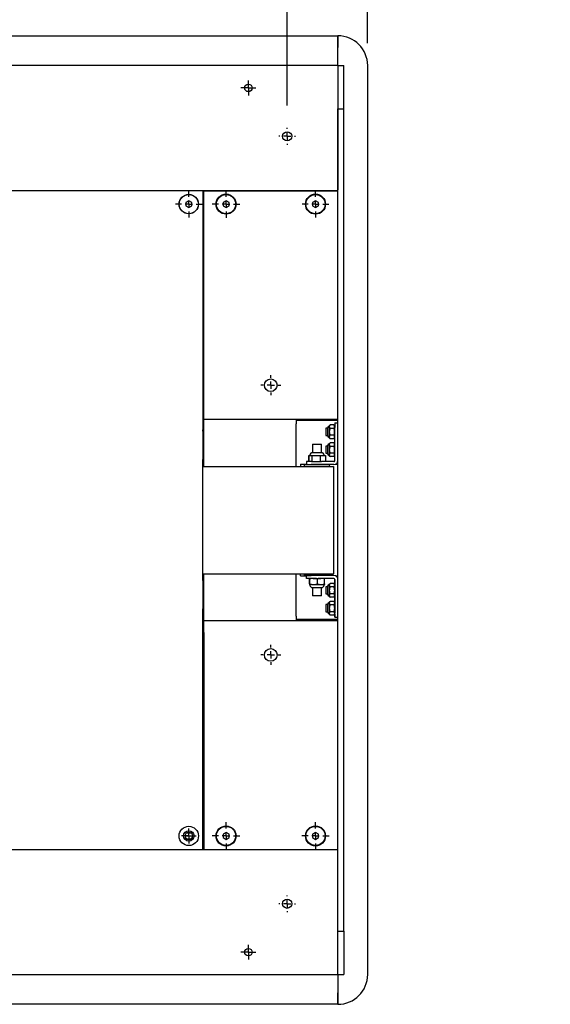
# Model space of a CAD drawing. Units: millimetres. Extents: x 0 to 4455, y 0 to 3150.
# Drawn here: x 2061 to 2417, y 2072 to 2733 of the extents above; entities that cross this region are included whole.
import ezdxf

# ---------------------------------------------------------------- set-up
doc = ezdxf.new("R2010")
doc.units = ezdxf.units.MM
doc.header["$LTSCALE"] = 15
doc.layers.add('DEFAULT', color=179, linetype='Continuous')
doc.styles.add('SLDTEXTSTYLE2', font='TXT', dxfattribs={"width": 0.75})
doc.dimstyles.new('SLDDIMSTYLE0', dxfattribs={"dimtxt": 52.5, "dimasz": 49.53, "dimexe": 0, "dimexo": 0.0625, "dimgap": 13.125, "dimtad": 1, "dimdec": 0, "dimrnd": 1e-09, "dimzin": 12, "dimdsep": 46, "dimtxsty": 'SLDTEXTSTYLE2', "dimsah": 1, "dimcen": 0.09, "dimadec": 0, "dimazin": 3, "dimtfac": 1, "dimtdec": 0, "dimtmove": 0, "dimatfit": 0, "dimfxl": 0, "dimfrac": 2, "dimtolj": 1, "dimtzin": 12, "dimarcsym": 0})
doc.dimstyles.new('SLDDIMSTYLE1', dxfattribs={"dimtxt": 52.5, "dimasz": 49.53, "dimexe": 0, "dimexo": 0.0625, "dimgap": 13.125, "dimtad": 1, "dimdec": 0, "dimrnd": 1e-09, "dimzin": 12, "dimdsep": 46, "dimtxsty": 'SLDTEXTSTYLE2', "dimsah": 1, "dimcen": 0.09, "dimadec": 0, "dimazin": 3, "dimtfac": 1, "dimtdec": 0, "dimtofl": 0, "dimtmove": 0, "dimatfit": 3, "dimfxl": 0, "dimfrac": 2, "dimtolj": 1, "dimtzin": 12, "dimarcsym": 0})

# ---------------------------------------------------------------- blocks, each defined once
blk = doc.blocks.new('_D_10')
at = {"layer": 'DEFAULT'}
for p, q in [((2240.5, 2675.36), (2240.5, 2800.66)), ((2294.5, 2717.26), (2294.5, 2800.66)), ((2240.5, 2785.66), (2145.25, 2785.66)), ((2294.5, 2785.66), (2240.5, 2785.66)), ((2294.5, 2785.66), (2415.1, 2785.66))]:
    blk.add_line(p, q, dxfattribs=at)
for points in [[(2240.5, 2785.66), (2190.97, 2793.28), (2190.97, 2778.04)], [(2294.5, 2785.66), (2344.03, 2778.04), (2344.03, 2793.28)]]:
    blk.add_solid(points, dxfattribs=at)
at = {"layer": 'DEFAULT', "insert": (2337.52, 2853.34), "char_height": 52.5, "attachment_point": 1, "style": 'SLDTEXTSTYLE2'}
blk.add_mtext('54', dxfattribs=at)
blk = doc.blocks.new('_D_11')
at = {"layer": 'DEFAULT'}
for p, q in [((2044.5, 2675.36), (2044.5, 2800.66)), ((2240.5, 2675.36), (2240.5, 2800.66)), ((2240.5, 2785.66), (2044.5, 2785.66))]:
    blk.add_line(p, q, dxfattribs=at)
for points in [[(2044.5, 2785.66), (2094.03, 2778.04), (2094.03, 2793.28)], [(2240.5, 2785.66), (2190.97, 2793.28), (2190.97, 2778.04)]]:
    blk.add_solid(points, dxfattribs=at)
at = {"layer": 'DEFAULT', "insert": (2083.71, 2853.34), "char_height": 52.5, "attachment_point": 1, "style": 'SLDTEXTSTYLE2'}
blk.add_mtext('196', dxfattribs=at)
blk = doc.blocks.new('SW_CENTERMARKSYMBOL_42')
at = {"layer": 'DEFAULT', "color": 0}
for p, q in [((-5, 0), (-5.6, 0)), ((0, 0), (-2.5, 0)), ((0, 5), (0, 5.6)), ((0, 0), (0, 2.5)), ((0, 0), (0, -2.5)), ((0, 0), (2.5, 0)), ((5, 0), (5.6, 0)), ((0, -5), (0, -5.6))]:
    blk.add_line(p, q, dxfattribs=at)
blk = doc.blocks.new('SW_CENTERMARKSYMBOL_48')
at = {"layer": 'DEFAULT', "color": 0}
for p, q in [((0, 5), (0, 8.93)), ((-5, 0), (-8.93, 0)), ((0, 0), (-2.5, 0)), ((0, 0), (0, 2.5)), ((0, 0), (0, -2.5)), ((0, 0), (2.5, 0)), ((5, 0), (8.93, 0)), ((0, -5), (0, -8.93))]:
    blk.add_line(p, q, dxfattribs=at)
blk = doc.blocks.new('SW_CENTERMARKSYMBOL_53')
at = {"layer": 'DEFAULT', "color": 0}
for p, q in [((-2.5, 0), (-5, 0)), ((0, 0), (-2.5, 0)), ((0, 2.5), (0, 5)), ((0, 0), (0, 2.5)), ((0, 0), (0, -2.5)), ((0, 0), (2.5, 0)), ((2.5, 0), (5, 0)), ((0, -2.5), (0, -5))]:
    blk.add_line(p, q, dxfattribs=at)
blk = doc.blocks.new('SW_CENTERMARKSYMBOL_59')
at = {"layer": 'DEFAULT', "color": 0}
for p, q in [((0, 5), (0, 8.93)), ((-5, 0), (-8.93, 0)), ((0, 0), (-2.5, 0)), ((0, 0), (0, 2.5)), ((0, 0), (0, -2.5)), ((0, 0), (2.5, 0)), ((5, 0), (8.93, 0)), ((0, -5), (0, -8.93))]:
    blk.add_line(p, q, dxfattribs=at)
blk = doc.blocks.new('SW_CENTERMARKSYMBOL_60')
at = {"layer": 'DEFAULT', "color": 0}
for p, q in [((0, 5), (0, 8.93)), ((-5, 0), (-8.93, 0)), ((0, 0), (-2.5, 0)), ((0, 0), (0, 2.5)), ((0, 0), (0, -2.5)), ((0, 0), (2.5, 0)), ((5, 0), (8.93, 0)), ((0, -5), (0, -8.93))]:
    blk.add_line(p, q, dxfattribs=at)
blk = doc.blocks.new('SW_CENTERMARKSYMBOL_63')
at = {"layer": 'DEFAULT', "color": 0}
for p, q in [((0, 5), (0, 9.22)), ((-5, 0), (-9.22, 0)), ((0, 0), (-2.5, 0)), ((0, 0), (0, 2.5)), ((0, 0), (0, -2.5)), ((0, 0), (2.5, 0)), ((5, 0), (9.22, 0)), ((0, -5), (0, -9.22))]:
    blk.add_line(p, q, dxfattribs=at)
blk = doc.blocks.new('SW_CENTERMARKSYMBOL_64')
at = {"layer": 'DEFAULT', "color": 0}
for p, q in [((0, 5), (0, 9.22)), ((-5, 0), (-9.22, 0)), ((0, 0), (-2.5, 0)), ((0, 0), (0, 2.5)), ((0, 0), (0, -2.5)), ((0, 0), (2.5, 0)), ((5, 0), (9.22, 0)), ((0, -5), (0, -9.22))]:
    blk.add_line(p, q, dxfattribs=at)
blk = doc.blocks.new('SW_CENTERMARKSYMBOL_65')
at = {"layer": 'DEFAULT', "color": 0}
for p, q in [((0, 5), (0, 6.75)), ((-5, 0), (-6.75, 0)), ((0, 0), (-2.5, 0)), ((0, 0), (0, 2.5)), ((0, 0), (0, -2.5)), ((0, 0), (2.5, 0)), ((5, 0), (6.75, 0)), ((0, -5), (0, -6.75))]:
    blk.add_line(p, q, dxfattribs=at)
blk = doc.blocks.new('SW_CENTERMARKSYMBOL_66')
at = {"layer": 'DEFAULT', "color": 0}
for p, q in [((0, 5), (0, 9.22)), ((-5, 0), (-9.22, 0)), ((0, 0), (-2.5, 0)), ((0, 0), (0, 2.5)), ((0, 0), (0, -2.5)), ((0, 0), (2.5, 0)), ((5, 0), (9.22, 0)), ((0, -5), (0, -9.22))]:
    blk.add_line(p, q, dxfattribs=at)
blk = doc.blocks.new('SW_CENTERMARKSYMBOL_67')
at = {"layer": 'DEFAULT', "color": 0}
for p, q in [((0, 5), (0, 6.75)), ((-5, 0), (-6.75, 0)), ((0, 0), (-2.5, 0)), ((0, 0), (0, 2.5)), ((0, 0), (0, -2.5)), ((0, 0), (2.5, 0)), ((5, 0), (6.75, 0)), ((0, -5), (0, -6.75))]:
    blk.add_line(p, q, dxfattribs=at)
blk = doc.blocks.new('SW_CENTERMARKSYMBOL_68')
at = {"layer": 'DEFAULT', "color": 0}
for p, q in [((0, 5), (0, 8.93)), ((-5, 0), (-8.93, 0)), ((0, 0), (-2.5, 0)), ((0, 0), (0, 2.5)), ((0, 0), (0, -2.5)), ((0, 0), (2.5, 0)), ((5, 0), (8.93, 0)), ((0, -5), (0, -8.93))]:
    blk.add_line(p, q, dxfattribs=at)
blk = doc.blocks.new('SW_CENTERMARKSYMBOL_74')
at = {"layer": 'DEFAULT', "color": 0}
for p, q in [((-2.5, 0), (-5, 0)), ((0, 0), (-2.5, 0)), ((0, 2.5), (0, 5)), ((0, 0), (0, 2.5)), ((0, 0), (0, -2.5)), ((0, 0), (2.5, 0)), ((2.5, 0), (5, 0)), ((0, -2.5), (0, -5))]:
    blk.add_line(p, q, dxfattribs=at)
blk = doc.blocks.new('SW_CENTERMARKSYMBOL_76')
at = {"layer": 'DEFAULT', "color": 0}
for p, q in [((-5, 0), (-5.6, 0)), ((0, 0), (-2.5, 0)), ((0, 5), (0, 5.6)), ((0, 0), (0, 2.5)), ((0, 0), (0, -2.5)), ((0, 0), (2.5, 0)), ((5, 0), (5.6, 0)), ((0, -5), (0, -5.6))]:
    blk.add_line(p, q, dxfattribs=at)
blk = doc.blocks.new('SW_CENTERMARKSYMBOL_83')
at = {"layer": 'DEFAULT', "color": 0}
for p, q in [((-2.5, 0), (-5, 0)), ((0, 0), (-2.5, 0)), ((0, 2.5), (0, 5)), ((0, 0), (0, 2.5)), ((0, 0), (0, -2.5)), ((0, 0), (2.5, 0)), ((2.5, 0), (5, 0)), ((0, -2.5), (0, -5))]:
    blk.add_line(p, q, dxfattribs=at)

msp = doc.modelspace()

# ---------------------------------------------------------------- linework, layer by layer
at = {"color": 7, "linetype": 'Continuous', "lineweight": 25}
for p, q in [((314.5045259, 2722.2621458), (2274.5045259, 2722.2621458)), ((2274.5045259, 2702.2621458), (2274.5045259, 2722.2621458)), ((2274.5045259, 2721.7621458), (2274.5045259, 2714.4692526)), ((2274.5045259, 2702.2621458), (314.5045259, 2702.2621458)), ((2274.5045259, 2702.2621458), (2274.5045259, 2701.7621458)), ((2274.5045259, 2702.2621458), (2278.5045259, 2702.2621458)), ((2274.5045259, 2701.7621458), (2274.5045259, 2618.7621458)), ((2278.5045259, 2673.2621458), (2278.5045259, 2702.2621458)), ((2294.5045259, 2092.2621458), (2294.5045259, 2702.2621458)), ((2274.5045259, 2673.2621458), (2278.5045259, 2673.2621458)), ((2274.5045259, 2121.2621458), (2274.5045259, 2673.2621458)), ((2278.5045259, 2121.2621458), (2278.5045259, 2673.2621458)), ((2274.5045259, 2618.2621458), (314.5045259, 2618.2621458)), ((2184.0045259, 2618.2621458), (2184.0045259, 2457.7096426)), ((2184.5051768, 2618.261952), (2274.5045259, 2618.261952)), ((2184.5051768, 2472.761952), (2184.5051768, 2618.261952)), ((2174.5045259, 2611.5715469), (2172.5045259, 2610.4168463)), ((2172.5045259, 2610.4168463), (2172.5045259, 2608.1074453)), ((2176.5045259, 2610.4168463), (2174.5045259, 2611.5715469)), ((2176.5045259, 2608.1074453), (2176.5045259, 2610.4168463)), ((2199.5051768, 2611.5713531), (2197.5051768, 2610.4166526)), ((2197.5051768, 2610.4166526), (2197.5051768, 2608.1072515)), ((2201.5051768, 2610.4166526), (2199.5051768, 2611.5713531)), ((2201.5051768, 2608.1072515), (2201.5051768, 2610.4166526)), ((2259.5051768, 2611.5713531), (2257.5051768, 2610.4166526)), ((2257.5051768, 2610.4166526), (2257.5051768, 2608.1072515)), ((2261.5051768, 2610.4166526), (2259.5051768, 2611.5713531)), ((2261.5051768, 2608.1072515), (2261.5051768, 2610.4166526)), ((2172.5045259, 2608.1074453), (2174.5045259, 2606.9527447)), ((2174.5045259, 2606.9527447), (2176.5045259, 2608.1074453)), ((2197.5051768, 2608.1072515), (2199.5051768, 2606.9525509)), ((2199.5051768, 2606.9525509), (2201.5051768, 2608.1072515)), ((2257.5051768, 2608.1072515), (2259.5051768, 2606.9525509)), ((2259.5051768, 2606.9525509), (2261.5051768, 2608.1072515)), ((2184.0045259, 2592.9250307), (2184.5051768, 2592.9250307)), ((2184.5051768, 2464.761952), (2184.5051768, 2472.761952)), ((2184.0045259, 2467.1296359), (2184.5051768, 2467.1296359)), ((2274.5045259, 2464.761952), (2184.5051768, 2464.761952)), ((2184.5051768, 2461.761952), (2184.5051768, 2464.761952)), ((2246.5051768, 2464.761952), (2246.5051768, 2461.761952)), ((2184.5051768, 2463.9624443), (2184.0045259, 2463.9624443)), ((2184.5051768, 2433.2621458), (2184.5051768, 2461.761952)), ((2274.5045259, 2463.9624443), (2246.5051768, 2463.9624443)), ((2246.5051768, 2433.2621458), (2246.5051768, 2461.761952)), ((2267.5045259, 2458.8621458), (2266.5045259, 2458.8621458)), ((2266.5045259, 2458.8621458), (2266.5045259, 2456.3697285)), ((2267.5045259, 2459.1947455), (2267.5045259, 2453.729546)), ((2268.6606988, 2460.3329005), (2268.6606988, 2452.5913911)), ((2271.826629, 2461.0809479), (2269.2777051, 2461.0809479)), ((2271.826629, 2458.7715469), (2269.2777051, 2458.7715469)), ((2272.5045259, 2462.4621458), (2274.5045259, 2462.4621458)), ((2272.5045259, 2462.4621458), (2272.5045259, 2459.4621458)), ((2272.5045259, 2437.1121458), (2272.5045259, 2459.4621458)), ((2184.0045259, 2456.8195999), (2184.0045259, 2457.7096426)), ((2184.0045259, 2456.8195999), (2184.0045259, 2437.9259646)), ((2266.5045259, 2456.3697285), (2266.5045259, 2454.0621458)), ((2266.5045259, 2454.0621458), (2267.5045259, 2454.0621458)), ((2271.826629, 2454.1527447), (2269.2777051, 2454.1527447)), ((2271.826629, 2451.8433436), (2269.2777051, 2451.8433436)), ((2257.5045259, 2448.0621458), (2257.5045259, 2442.4621458)), ((2257.5045259, 2448.0621458), (2263.1848717, 2448.0621458)), ((2263.1848717, 2448.0621458), (2263.5045259, 2448.0621458)), ((2263.5045259, 2442.4621458), (2263.5045259, 2448.0621458)), ((2267.5045259, 2446.8621458), (2266.5045259, 2446.8621458)), ((2266.5045259, 2446.8621458), (2266.5045259, 2443.544848)), ((2267.5045259, 2447.1947455), (2267.5045259, 2441.7299637)), ((2268.6606988, 2448.3329005), (2268.6606988, 2440.5919827)), ((2271.826629, 2449.080242), (2269.2777051, 2449.080242)), ((2271.826629, 2446.701262), (2269.2777051, 2446.701262)), ((2184.5051768, 2443.1719718), (2184.0045259, 2443.1719718)), ((2254.7310232, 2440.0941053), (2254.7310232, 2436.8283528)), ((2254.769805, 2440.1386818), (2254.7325006, 2440.0959041)), ((2254.9404197, 2440.2860145), (2254.9049618, 2440.260639)), ((2254.9404197, 2440.4621458), (2254.9404197, 2436.4621458)), ((2254.9404197, 2440.4621458), (2256.9755213, 2440.4621458)), ((2264.217803, 2442.4621458), (2256.7912488, 2442.4621458)), ((2256.9755213, 2440.4621458), (2256.9755213, 2436.4621458)), ((2256.9755213, 2440.4621458), (2262.6540569, 2440.4621458)), ((2262.6540569, 2440.4621458), (2262.6540569, 2436.4621458)), ((2262.6540569, 2440.4621458), (2266.1207571, 2440.4621458)), ((2266.1207571, 2440.4621458), (2266.1207571, 2436.4621458)), ((2266.2780286, 2440.0941053), (2266.1207571, 2440.2165058)), ((2266.2762121, 2440.0963157), (2266.2345512, 2440.1437324)), ((2266.2780286, 2440.0941053), (2266.2780286, 2436.8283528)), ((2266.5045259, 2443.544848), (2266.5045259, 2442.0621458)), ((2266.5045259, 2442.0621458), (2267.5045259, 2442.0621458)), ((2271.826629, 2442.0831657), (2269.2777051, 2442.0831657)), ((2271.826629, 2439.8440496), (2269.2777051, 2439.8440496)), ((2184.0045259, 2436.5909005), (2184.0045259, 2437.9259646)), ((2184.0045259, 2357.933391), (2184.0045259, 2436.5909005)), ((2184.0045259, 2433.2621458), (2260.5045259, 2433.2621458)), ((2249.5045259, 2434.7621458), (2253.5045259, 2434.7621458)), ((2249.5045259, 2434.7621458), (2249.5045259, 2433.2621458)), ((2252.0045259, 2434.2621458), (2251.9511654, 2433.2621458)), ((2269.0045259, 2434.2621458), (2252.0045259, 2434.2621458)), ((2253.5045259, 2436.4621458), (2253.5045259, 2434.4621458)), ((2256.5045259, 2436.4621458), (2253.5045259, 2436.4621458)), ((2253.5045259, 2434.4621458), (2256.5045259, 2434.4621458)), ((2254.7310232, 2436.8283528), (2254.9404197, 2436.6653847)), ((2254.7328397, 2436.8261423), (2254.7745006, 2436.7787256)), ((2256.8963409, 2436.4621458), (2256.5045259, 2436.4621458)), ((2271.8545259, 2434.4621458), (2256.5045259, 2434.4621458)), ((2256.8963409, 2436.4621458), (2256.9755213, 2436.4621458)), ((2256.9755213, 2436.4621458), (2262.6540569, 2436.4621458)), ((2257.5045259, 2434.4621458), (2257.5045259, 2434.2621458)), ((2257.5305884, 2434.4621458), (2257.5305884, 2434.2621458)), ((2260.5045259, 2433.2621458), (2271.5045259, 2433.2621458)), ((2262.6540569, 2436.4621458), (2263.4584733, 2436.4621458)), ((2271.8545259, 2436.4621458), (2263.4584733, 2436.4621458)), ((2263.5305884, 2434.2621458), (2263.5305884, 2434.4621458)), ((2266.2392467, 2436.7837762), (2266.2765512, 2436.8265539)), ((2269.0578864, 2433.2621458), (2269.0045259, 2434.2621458)), ((2271.5045259, 2433.2621458), (2271.5045259, 2361.2621458)), ((2273.0792708, 2434.7621458), (2274.5045259, 2434.7621458)), ((2184.0045259, 2361.2621458), (2260.5045259, 2361.2621458)), ((2184.5051768, 2332.761952), (2184.5051768, 2361.2621458)), ((2246.5051768, 2332.761952), (2246.5051768, 2361.2621458)), ((2249.5045259, 2359.7621458), (2249.5045259, 2361.2621458)), ((2249.5045259, 2359.7621458), (2253.5045259, 2359.7621458)), ((2251.9511654, 2361.2621458), (2252.0045259, 2360.2621458)), ((2269.0045259, 2360.2621458), (2252.0045259, 2360.2621458)), ((2253.5045259, 2358.0621458), (2253.5045259, 2360.0621458)), ((2253.5305884, 2360.0621458), (2253.5045259, 2360.0621458)), ((2253.5305884, 2358.0621458), (2253.5305884, 2360.0621458)), ((2253.5305884, 2360.0621458), (2256.5305884, 2360.0621458)), ((2271.8805884, 2360.0621458), (2256.5305884, 2360.0621458)), ((2257.5045259, 2360.2621458), (2257.5045259, 2360.0621458)), ((2257.5305884, 2360.2621458), (2257.5305884, 2360.0621458)), ((2260.5045259, 2361.2621458), (2271.5045259, 2361.2621458)), ((2263.5305884, 2360.0621458), (2263.5305884, 2360.2621458)), ((2269.0045259, 2360.2621458), (2269.0578864, 2361.2621458)), ((2273.1053333, 2359.7621458), (2274.5045259, 2359.7621458)), ((2184.0045259, 2356.598327), (2184.0045259, 2357.933391)), ((2184.0045259, 2356.598327), (2184.0045259, 2337.7046917)), ((2253.5045259, 2358.0621458), (2253.5305884, 2358.0621458)), ((2256.5305884, 2358.0621458), (2253.5305884, 2358.0621458)), ((2255.4133967, 2354.4301863), (2255.4133967, 2357.6959388)), ((2255.6566607, 2354.4301863), (2255.6566607, 2357.6959388)), ((2257.9633355, 2358.0621458), (2256.5305884, 2358.0621458)), ((2257.9791182, 2358.0621458), (2258.2152565, 2358.0621458)), ((2258.2152565, 2358.0621458), (2263.0820586, 2358.0621458)), ((2258.2752639, 2354.0639794), (2263.1536616, 2354.0639794)), ((2260.7738524, 2354.4301863), (2260.7738524, 2357.6959388)), ((2271.8805884, 2358.0621458), (2263.0863172, 2358.0621458)), ((2263.6704956, 2354.0639793), (2265.5305884, 2354.0639793)), ((2265.6477801, 2354.4301863), (2265.6477801, 2357.6959388)), ((2267.5305884, 2352.4621458), (2266.5045259, 2352.4621458)), ((2266.5045259, 2352.4621458), (2266.5045259, 2349.9487666)), ((2267.5045259, 2352.7947455), (2267.5045259, 2352.4621458)), ((2267.5305884, 2352.7947455), (2267.5305884, 2347.329546)), ((2268.6867613, 2353.9329005), (2268.6867613, 2346.1913911)), ((2271.8526915, 2354.6809479), (2269.3037676, 2354.6809479)), ((2271.8526915, 2352.3715469), (2269.3037676, 2352.3715469)), ((2272.5045259, 2353.8590196), (2272.5045259, 2357.4121458)), ((2272.5305884, 2357.4121458), (2272.5305884, 2335.0621458)), ((2256.8173113, 2352.0621458), (2260.6870457, 2352.0621458)), ((2257.5305884, 2352.0621458), (2257.5305884, 2346.4621458)), ((2263.5305884, 2346.4621458), (2257.5305884, 2346.4621458)), ((2260.6870457, 2352.0621458), (2264.2438655, 2352.0621458)), ((2263.5305884, 2346.4621458), (2263.5305884, 2352.0621458)), ((2266.5045259, 2349.9487666), (2266.5045259, 2347.6621458)), ((2266.5045259, 2347.6621458), (2267.5305884, 2347.6621458)), ((2267.5045259, 2347.6621458), (2267.5045259, 2347.329546)), ((2268.6606988, 2346.2044161), (2268.6606988, 2346.1913911)), ((2271.8526915, 2347.7527447), (2269.3037676, 2347.7527447)), ((2272.5045259, 2341.8590196), (2272.5045259, 2346.265272)), ((2267.5305884, 2340.4621458), (2266.5045259, 2340.4621458)), ((2266.5045259, 2340.4621458), (2266.5045259, 2338.0838364)), ((2267.5045259, 2340.7947455), (2267.5045259, 2340.4621458)), ((2267.5305884, 2340.7947455), (2267.5305884, 2335.329546)), ((2268.6867613, 2341.9329005), (2268.6867613, 2334.1913911)), ((2271.8526915, 2345.4433436), (2269.3037676, 2345.4433436)), ((2271.8526915, 2342.6809479), (2269.3037676, 2342.6809479)), ((2271.8526915, 2340.3715469), (2269.3037676, 2340.3715469)), ((2184.0045259, 2336.814649), (2184.0045259, 2337.7046917)), ((2184.0045259, 2176.2621458), (2184.0045259, 2336.814649)), ((2184.5051768, 2329.761952), (2184.5051768, 2332.761952)), ((2246.5051768, 2332.761952), (2246.5051768, 2329.761952)), ((2266.5045259, 2338.0838364), (2266.5045259, 2335.6621458)), ((2266.5045259, 2335.6621458), (2267.5305884, 2335.6621458)), ((2267.5045259, 2335.6621458), (2267.5045259, 2335.329546)), ((2268.6606988, 2334.2044161), (2268.6606988, 2334.1913911)), ((2271.8526915, 2335.7527447), (2269.3037676, 2335.7527447)), ((2271.8526915, 2333.4433436), (2269.3037676, 2333.4433436)), ((2272.5045259, 2334.3105091), (2272.5045259, 2332.0621458)), ((2272.5305884, 2332.0621458), (2272.5305884, 2335.0621458)), ((2184.0045259, 2330.5618472), (2184.5051768, 2330.5618472)), ((2184.5051768, 2327.3946557), (2184.0045259, 2327.3946557)), ((2184.5051768, 2321.761952), (2184.5051768, 2329.761952)), ((2184.5051768, 2329.761952), (2274.5045259, 2329.761952)), ((2274.5045259, 2330.5618472), (2246.5051768, 2330.5618472)), ((2272.5045259, 2332.0621458), (2272.5305884, 2332.0621458)), ((2272.5305884, 2332.0621458), (2274.5045259, 2332.0621458)), ((2184.5051768, 2321.761952), (2184.5051768, 2176.2621458)), ((2184.5051768, 2201.5992609), (2184.0045259, 2201.5992609)), ((2172.9887968, 2187.2502517), (2176.020255, 2187.2502517)), ((2199.5051768, 2187.5717406), (2197.5051768, 2186.4170401)), ((2201.5051768, 2186.4170401), (2199.5051768, 2187.5717406)), ((2259.5051768, 2187.5717406), (2257.5051768, 2186.4170401)), ((2261.5051768, 2186.4170401), (2259.5051768, 2187.5717406)), ((2177.0027299, 2185.2001746), (2172.0063219, 2185.2001746)), ((2172.8848603, 2183.3577605), (2176.1241915, 2183.3577605)), ((2197.5051768, 2186.4170401), (2197.5051768, 2184.107639)), ((2197.5051768, 2184.107639), (2199.5051768, 2182.9529385)), ((2199.5051768, 2182.9529385), (2201.5051768, 2184.107639)), ((2201.5051768, 2184.107639), (2201.5051768, 2186.4170401)), ((2257.5051768, 2186.4170401), (2257.5051768, 2184.107639)), ((2257.5051768, 2184.107639), (2259.5051768, 2182.9529385)), ((2259.5051768, 2182.9529385), (2261.5051768, 2184.107639)), ((2261.5051768, 2184.107639), (2261.5051768, 2186.4170401)), ((314.5045259, 2176.2621458), (2274.5045259, 2176.2621458)), ((2274.5045259, 2092.7621458), (2274.5045259, 2175.7621458)), ((2274.5045259, 2121.2621458), (2278.5045259, 2121.2621458)), ((2278.5045259, 2121.2621458), (2278.5045259, 2092.2621458)), ((314.5045259, 2092.2621458), (2274.5045259, 2092.2621458)), ((2274.5045259, 2092.2621458), (2274.5045259, 2092.7621458)), ((2274.5045259, 2092.2621458), (2278.5045259, 2092.2621458)), ((2274.5045259, 2092.2621458), (2274.5045259, 2072.2621458)), ((2274.5045259, 2072.7621458), (2274.5045259, 2080.055039)), ((2274.5045259, 2072.2621458), (314.5045259, 2072.2621458))]:
    msp.add_line(p, q, dxfattribs=at)
for centre, radius in [((2214.5045259, 2687.2621458), 2.5), ((2240.5045259, 2654.7621458), 3.1), ((2174.5045259, 2609.2621458), 6.5), ((2174.5045259, 2609.2621458), 6.4347015), ((2199.5051768, 2609.261952), 6.72), ((2199.5051768, 2609.261952), 6.4347015), ((2259.5051768, 2609.261952), 6.72), ((2259.5051768, 2609.261952), 6.4347015), ((2229.5051768, 2487.761952), 4.25), ((2229.5051768, 2306.761952), 4.25), ((2174.5045259, 2185.2621458), 6.5), ((2174.5045259, 2185.2621458), 3.5), ((2174.5045259, 2185.2621458), 2.5), ((2199.5051768, 2185.261952), 6.72), ((2199.5051768, 2185.2623396), 6.4347015), ((2259.5051768, 2185.261952), 6.72), ((2259.5051768, 2185.2623396), 6.4347015), ((2240.5045259, 2139.7621458), 3.1), ((2214.5045259, 2107.2621458), 2.5)]:
    msp.add_circle(centre, radius, dxfattribs=at)
for centre, radius, start, end in [((2274.5045259, 2702.2621458), 20, 0, 90), ((2269.8013983, 2458.0178273), 2.5808447, 116.2307202235, 152.8693814514), ((2273.5519726, 2456.9269523), 5.9602888, 135.8911308517, 145.1492880725), ((2269.2535646, 2458.370932), 3.7369569, 29.5473069323, 46.4594564809), ((2269.8013983, 2454.9064643), 2.5808447, 207.1306185486, 243.7692797765), ((2273.5519726, 2455.9973393), 5.9602888, 214.8507119275, 224.2005533317), ((2269.2535646, 2454.5533596), 3.7369569, 313.6466652624, 330.4526930677), ((2269.8013983, 2446.0178273), 2.5808447, 116.2307202235, 152.8693814514), ((2273.5519726, 2444.9269523), 5.9602888, 136.3677704898, 145.1492880725), ((2269.2535646, 2446.370932), 3.7369569, 29.5473069323, 45.6293011255), ((2259.4965825, 2439.3078668), 4.1555151, 130.6187353174, 163.8991379957), ((2261.5124693, 2439.3078668), 4.1555151, 16.1008620043, 49.3812646826), ((2269.8013983, 2442.9064643), 2.5808447, 207.1306185486, 243.7692797765), ((2273.5519726, 2443.9973393), 5.9602888, 214.8507119275, 224.6436937051), ((2269.2535646, 2442.5533596), 3.7369569, 314.3969086461, 330.4526930677), ((2271.8545259, 2437.1121458), 0.65, 270, 0), ((2271.8545259, 2437.1121458), 2.65, 270, 0), ((2271.8805884, 2357.4121458), 2.65, 8.0422818684, 90), ((2259.522645, 2355.2164247), 4.1555151, 196.1008620043, 229.3812646826), ((2261.5385318, 2355.2164247), 4.1555151, 310.6187353174, 343.8991379957), ((2269.8013983, 2351.6178273), 2.5808447, 116.2307202235, 152.8693814514), ((2269.8274608, 2351.6178273), 2.5808447, 116.2307202235, 152.8693814514), ((2273.5780351, 2350.5269523), 5.9602888, 135.8911308517, 145.1492880725), ((2269.2796271, 2351.970932), 3.7369569, 29.5473069323, 46.4594564809), ((2271.8545259, 2357.4121458), 0.65, 0, 90), ((2271.8805884, 2357.4121458), 0.65, 0, 90), ((2269.8013983, 2348.5064643), 2.5808447, 207.1306185486, 243.7692797765), ((2269.8274608, 2348.5064643), 2.5808447, 207.1306185486, 243.7692797765), ((2273.5780351, 2349.5973393), 5.9602888, 214.8507119275, 224.2005533317), ((2269.2796271, 2348.1533596), 3.7369569, 313.6466652624, 330.4526930677), ((2269.8013983, 2339.6178273), 2.5808447, 116.2307202235, 152.8693814514), ((2269.8274608, 2339.6178273), 2.5808447, 116.2307202235, 152.8693814514), ((2273.5780351, 2338.5269523), 5.9602888, 135.8911308517, 145.1492880725), ((2269.2796271, 2339.970932), 3.7369569, 29.5473069323, 46.4594564809), ((2269.8013983, 2336.5064643), 2.5808447, 207.1306185486, 243.7692797765), ((2269.8274608, 2336.5064643), 2.5808447, 207.1306185486, 243.7692797765), ((2273.5780351, 2337.5973393), 5.9602888, 214.8507119275, 224.2005533317), ((2269.2796271, 2336.1533596), 3.7369569, 313.6466652624, 330.4526930677), ((2274.5045259, 2092.2621458), 20, 270, 0)]:
    msp.add_arc(centre, radius, start, end, dxfattribs=at)
for points, knots in [([(2269.2777051, 2458.7715469), (2269.103541, 2458.4131334), (2268.9732566, 2458.0387698), (2268.7971091, 2457.2593552), (2268.7530062, 2456.8594313), (2268.7535566, 2456.0574076), (2268.7975447, 2455.6638569), (2268.9717222, 2454.8914685), (2269.1047243, 2454.508723), (2269.2777051, 2454.1527447)], [0, 0, 0, 0, 0.25, 0.25, 0.5, 0.5, 0.75, 0.75, 1, 1, 1, 1]), ([(2269.2777051, 2461.0809479), (2269.1022423, 2460.900405), (2268.9726587, 2460.7131895), (2268.7978294, 2460.3264928), (2268.7534144, 2460.1253276), (2268.7531465, 2459.7290024), (2268.7959736, 2459.5311893), (2268.9717581, 2459.1402316), (2269.1022831, 2458.9520479), (2269.2777051, 2458.7715469)], [0, 0, 0, 0, 0.25, 0.25, 0.5, 0.5, 0.75, 0.75, 1, 1, 1, 1]), ([(2271.826629, 2458.7715469), (2272.0143292, 2458.9497615), (2272.1426037, 2459.1378789), (2272.2694333, 2459.4309836), (2272.3003516, 2459.5305043), (2272.340793, 2459.7283835), (2272.3604331, 2459.9263167), (2272.3407683, 2460.1243517), (2272.3002351, 2460.3224408), (2272.2692203, 2460.4220829), (2272.1424867, 2460.7147272), (2272.0143623, 2460.9027018), (2271.826629, 2461.0809479)], [0, 0, 0, 0, 0.25, 0.25, 0.375, 0.375, 0.5, 0.625, 0.625, 0.75, 0.75, 1, 1, 1, 1]), ([(2271.826629, 2454.1527447), (2271.9194184, 2454.3289451), (2271.998236, 2454.5116776), (2272.1313193, 2454.8886209), (2272.185567, 2455.083498), (2272.3120126, 2455.6694062), (2272.3510175, 2456.0676175), (2272.3501903, 2456.8689055), (2272.3105949, 2457.2627244), (2272.1851781, 2457.8419522), (2272.13212, 2458.033068), (2271.9990614, 2458.4106066), (2271.9193234, 2458.5955267), (2271.826629, 2458.7715469)], [0, 0, 0, 0, 0.125, 0.125, 0.25, 0.25, 0.5, 0.5, 0.75, 0.75, 0.875, 0.875, 1, 1, 1, 1]), ([(2269.2777051, 2454.1527447), (2269.1022423, 2453.9722017), (2268.9726587, 2453.7849863), (2268.7978294, 2453.3982896), (2268.7534144, 2453.1971244), (2268.7531465, 2452.8007992), (2268.7959736, 2452.602986), (2268.9717581, 2452.2120283), (2269.1022831, 2452.0238447), (2269.2777051, 2451.8433436)], [0, 0, 0, 0, 0.25, 0.25, 0.5, 0.5, 0.75, 0.75, 1, 1, 1, 1]), ([(2271.826629, 2451.8433436), (2272.0143292, 2452.0215583), (2272.1426037, 2452.2096757), (2272.2694333, 2452.5027804), (2272.3003516, 2452.6023011), (2272.340793, 2452.8001803), (2272.3604338, 2452.9981134), (2272.3407683, 2453.1961485), (2272.3002351, 2453.3942376), (2272.2692203, 2453.4938796), (2272.1424867, 2453.7865239), (2272.0143623, 2453.9744986), (2271.826629, 2454.1527447)], [0, 0, 0, 0, 0.25, 0.25, 0.375, 0.375, 0.5, 0.625, 0.625, 0.75, 0.75, 1, 1, 1, 1]), ([(2269.2777051, 2446.701262), (2269.103541, 2446.3429033), (2268.9732566, 2445.9685968), (2268.7971091, 2445.1893014), (2268.7530062, 2444.7894386), (2268.7535566, 2443.9875376), (2268.7975447, 2443.5940469), (2268.9717222, 2442.8217766), (2269.1047243, 2442.4390896), (2269.2777051, 2442.0831657)], [0, 0, 0, 0, 0.25, 0.25, 0.5, 0.5, 0.75, 0.75, 1, 1, 1, 1]), ([(2269.2777051, 2449.080242), (2269.1022423, 2448.8942595), (2268.9726587, 2448.7014035), (2268.7978294, 2448.3030562), (2268.7534144, 2448.0958302), (2268.7531465, 2447.6875643), (2268.7959736, 2447.4837913), (2268.9717581, 2447.0810546), (2269.1022831, 2446.8872012), (2269.2777051, 2446.701262)], [0, 0, 0, 0, 0.25, 0.25, 0.5, 0.5, 0.75, 0.75, 1, 1, 1, 1]), ([(2271.826629, 2446.701262), (2272.0143292, 2446.884846), (2272.1426037, 2447.0786311), (2272.2694333, 2447.3805666), (2272.3003516, 2447.4830857), (2272.340793, 2447.6869267), (2272.3604331, 2447.8908233), (2272.3407683, 2448.0948249), (2272.3002351, 2448.2988822), (2272.2692203, 2448.4015263), (2272.1424867, 2448.7029875), (2272.0143623, 2448.8966256), (2271.826629, 2449.080242)], [0, 0, 0, 0, 0.25, 0.25, 0.375, 0.375, 0.5, 0.625, 0.625, 0.75, 0.75, 1, 1, 1, 1]), ([(2271.826629, 2442.0831657), (2271.9194184, 2442.2593392), (2271.998236, 2442.4420437), (2272.1313193, 2442.8189295), (2272.185567, 2443.0137767), (2272.3120126, 2443.5995954), (2272.3510175, 2443.9977459), (2272.3501903, 2444.7989114), (2272.3105949, 2445.1926701), (2272.1851781, 2445.7718094), (2272.13212, 2445.962896), (2271.9990614, 2446.3403769), (2271.9193234, 2446.5252687), (2271.826629, 2446.701262)], [0, 0, 0, 0, 0.125, 0.125, 0.25, 0.25, 0.5, 0.5, 0.75, 0.75, 0.875, 0.875, 1, 1, 1, 1]), ([(2254.9159945, 2440.2450207), (2254.8959677, 2440.2375534), (2254.8297804, 2440.2128746), (2254.7715997, 2440.1429042), (2254.7310232, 2440.0941053)], [0, 0, 0, 0, 0.3025770428, 1, 1, 1, 1]), ([(2269.2777051, 2442.0831657), (2269.1022423, 2441.9081174), (2268.9726587, 2441.7265998), (2268.7978294, 2441.3516719), (2268.7534144, 2441.156629), (2268.7531465, 2440.7723657), (2268.7959736, 2440.5805728), (2268.9717581, 2440.2015136), (2269.1022831, 2440.0190572), (2269.2777051, 2439.8440496)], [0, 0, 0, 0, 0.25, 0.25, 0.5, 0.5, 0.75, 0.75, 1, 1, 1, 1]), ([(2271.826629, 2439.8440496), (2272.0143292, 2440.0168404), (2272.1426037, 2440.1992326), (2272.2694333, 2440.4834168), (2272.3003516, 2440.5799087), (2272.340793, 2440.7717656), (2272.3604338, 2440.9636748), (2272.3407683, 2441.1556828), (2272.3002351, 2441.3477432), (2272.2692203, 2441.4443527), (2272.1424867, 2441.7280906), (2272.0143623, 2441.9103444), (2271.826629, 2442.0831657)], [0, 0, 0, 0, 0.25, 0.25, 0.375, 0.375, 0.5, 0.625, 0.625, 0.75, 0.75, 1, 1, 1, 1]), ([(2266.0930573, 2436.6774374), (2266.1130841, 2436.6849046), (2266.1792714, 2436.7095834), (2266.237452, 2436.7795538), (2266.2780286, 2436.8283528)], [0, 0, 0, 0, 0.3025770428, 1, 1, 1, 1]), ([(2255.5350287, 2358.0621458), (2255.5247103, 2358.0621458), (2255.5143912, 2358.0626171), (2255.4937608, 2358.0587911), (2255.4834494, 2358.0544673), (2255.4628611, 2358.0247182), (2255.4525069, 2357.9993397), (2255.4373437, 2357.9238884), (2255.4323625, 2357.8925213), (2255.4226237, 2357.8108406), (2255.4178252, 2357.7600756), (2255.4133967, 2357.6959388)], [0, 0, 0, 0, 0.25, 0.25, 0.5, 0.5, 0.75, 0.75, 0.875, 0.875, 1, 1, 1, 1]), ([(2255.4133967, 2354.4301863), (2255.4177147, 2354.3676496), (2255.4223809, 2354.3178186), (2255.4319364, 2354.2367142), (2255.4367924, 2354.2056335), (2255.4515102, 2354.1305676), (2255.4615299, 2354.1045198), (2255.4816995, 2354.0731646), (2255.4917924, 2354.0681653), (2255.5119823, 2354.0635779), (2255.5220793, 2354.0639809), (2255.532176, 2354.0639794)], [0, 0, 0, 0, 0.125, 0.125, 0.25, 0.25, 0.5, 0.5, 0.75, 0.75, 1, 1, 1, 1]), ([(2255.532176, 2354.0639794), (2255.5331261, 2354.0629217), (2255.5340807, 2354.0623909), (2255.5359863, 2354.0623945), (2255.5369356, 2354.0629266), (2255.5378813, 2354.0639794)], [0, 0, 0, 0, 0.5, 0.5, 1, 1, 1, 1]), ([(2255.6566607, 2357.6959388), (2255.6522409, 2357.759948), (2255.6474552, 2357.810664), (2255.637667, 2357.8927499), (2255.632692, 2357.9239907), (2255.6176129, 2357.9990402), (2255.607341, 2358.0244254), (2255.5866949, 2358.0544243), (2255.5763638, 2358.0587695), (2255.5556979, 2358.0626203), (2255.5454287, 2358.0621458), (2255.5350287, 2358.0621458)], [0, 0, 0, 0, 0.125, 0.125, 0.25, 0.25, 0.5, 0.5, 0.75, 0.75, 1, 1, 1, 1]), ([(2255.5378813, 2354.0639794), (2255.5479619, 2354.0639809), (2255.5580432, 2354.0635809), (2255.578197, 2354.0681397), (2255.5882696, 2354.073114), (2255.6083803, 2354.1042053), (2255.6184952, 2354.1303054), (2255.6332886, 2354.2057528), (2255.6381485, 2354.2369457), (2255.6476526, 2354.3176189), (2255.6523342, 2354.3675272), (2255.6566607, 2354.4301863)], [0, 0, 0, 0, 0.25, 0.25, 0.5, 0.5, 0.75, 0.75, 0.875, 0.875, 1, 1, 1, 1]), ([(2258.2152565, 2358.0621458), (2257.9981039, 2358.0621458), (2257.7809413, 2358.0626182), (2257.3467168, 2358.0587844), (2257.1296554, 2358.0544563), (2256.6959789, 2358.0246056), (2256.478627, 2357.9991539), (2256.1609646, 2357.9240277), (2256.0563093, 2357.8927701), (2255.8508361, 2357.8108986), (2255.7502968, 2357.7604055), (2255.6566607, 2357.6959388)], [0, 0, 0, 0, 0.25, 0.25, 0.5, 0.5, 0.75, 0.75, 0.875, 0.875, 1, 1, 1, 1]), ([(2255.6566607, 2354.4301863), (2255.8410428, 2354.3032427), (2256.0455289, 2354.2304551), (2256.4636586, 2354.1295137), (2256.6741319, 2354.1040203), (2257.0962098, 2354.0730957), (2257.3078406, 2354.0681282), (2257.731406, 2354.0635824), (2257.943341, 2354.0639809), (2258.1552492, 2354.0639794)], [0, 0, 0, 0, 0.25, 0.25, 0.5, 0.5, 0.75, 0.75, 1, 1, 1, 1]), ([(2260.7738524, 2357.6959388), (2260.5851192, 2357.825878), (2260.3751852, 2357.8992597), (2259.9470474, 2358.000081), (2259.7315347, 2358.0248875), (2259.2993804, 2358.0544818), (2259.0827124, 2358.0588007), (2258.6491044, 2358.0626155), (2258.4321653, 2358.0621458), (2258.2152565, 2358.0621458)], [0, 0, 0, 0, 0.25, 0.25, 0.5, 0.5, 0.75, 0.75, 1, 1, 1, 1]), ([(2258.2752639, 2354.0639794), (2258.4874159, 2354.0639809), (2258.6995763, 2354.0635798), (2259.1237841, 2354.0681478), (2259.3358313, 2354.0731276), (2259.7594781, 2354.1043281), (2259.9716149, 2354.130466), (2260.2816174, 2354.2056013), (2260.3837526, 2354.236694), (2260.5843168, 2354.3175752), (2260.6823726, 2354.3672042), (2260.7738524, 2354.4301863)], [0, 0, 0, 0, 0.25, 0.25, 0.5, 0.5, 0.75, 0.75, 0.875, 0.875, 1, 1, 1, 1]), ([(2263.2108163, 2358.0621458), (2263.0039868, 2358.0621458), (2262.7971478, 2358.0626182), (2262.3835657, 2358.0587844), (2262.176823, 2358.0544563), (2261.7637629, 2358.0246056), (2261.5567436, 2357.9991539), (2261.2541824, 2357.9240277), (2261.1545023, 2357.8927701), (2260.958797, 2357.8108986), (2260.8630372, 2357.7604055), (2260.7738524, 2357.6959388)], [0, 0, 0, 0, 0.25, 0.25, 0.5, 0.5, 0.75, 0.75, 0.875, 0.875, 1, 1, 1, 1]), ([(2260.7738524, 2354.4301863), (2260.9494693, 2354.3032427), (2261.1442344, 2354.2304551), (2261.5424868, 2354.1295137), (2261.7429545, 2354.1040203), (2262.1449674, 2354.0730957), (2262.3465375, 2354.0681282), (2262.7499673, 2354.0635824), (2262.9518272, 2354.0639809), (2263.1536616, 2354.0639794)], [0, 0, 0, 0, 0.25, 0.25, 0.5, 0.5, 0.75, 0.75, 1, 1, 1, 1]), ([(2265.6477801, 2357.6959388), (2265.4680191, 2357.825878), (2265.268065, 2357.8992597), (2264.8602803, 2358.000081), (2264.6550127, 2358.0248875), (2264.2434025, 2358.0544818), (2264.0370345, 2358.0588007), (2263.6240397, 2358.0626155), (2263.4174135, 2358.0621458), (2263.2108163, 2358.0621458)], [0, 0, 0, 0, 0.25, 0.25, 0.5, 0.5, 0.75, 0.75, 1, 1, 1, 1]), ([(2263.2679709, 2354.0639794), (2263.4700375, 2354.0639809), (2263.6721122, 2354.0635798), (2264.0761537, 2354.0681478), (2264.2781205, 2354.0731276), (2264.6816278, 2354.1043281), (2264.8836799, 2354.130466), (2265.1789453, 2354.2056013), (2265.2762251, 2354.236694), (2265.4672548, 2354.3175752), (2265.5606491, 2354.3672042), (2265.6477801, 2354.4301863)], [0, 0, 0, 0, 0.25, 0.25, 0.5, 0.5, 0.75, 0.75, 0.875, 0.875, 1, 1, 1, 1]), ([(2265.5261481, 2358.0621458), (2265.5364665, 2358.0621458), (2265.5467856, 2358.0626171), (2265.567416, 2358.0587911), (2265.5777273, 2358.0544673), (2265.5983157, 2358.0247182), (2265.6086699, 2357.9993397), (2265.6238331, 2357.9238884), (2265.6288142, 2357.8925213), (2265.638553, 2357.8108406), (2265.6433516, 2357.7600756), (2265.6477801, 2357.6959388)], [0, 0, 0, 0, 0.25, 0.25, 0.5, 0.5, 0.75, 0.75, 0.875, 0.875, 1, 1, 1, 1]), ([(2265.6477801, 2354.4301863), (2265.6434621, 2354.3676496), (2265.6387959, 2354.3178186), (2265.6292404, 2354.2367142), (2265.6243844, 2354.2056335), (2265.6096666, 2354.1305676), (2265.5996469, 2354.1045198), (2265.5794773, 2354.0731646), (2265.5693844, 2354.0681653), (2265.5491945, 2354.0635779), (2265.5390975, 2354.0639809), (2265.5290008, 2354.0639794)], [0, 0, 0, 0, 0.125, 0.125, 0.25, 0.25, 0.5, 0.5, 0.75, 0.75, 1, 1, 1, 1]), ([(2269.3037676, 2352.3715469), (2269.1296035, 2352.0131334), (2268.9993191, 2351.6387698), (2268.8231716, 2350.8593552), (2268.7790687, 2350.4594313), (2268.7796191, 2349.6574076), (2268.8236072, 2349.2638569), (2268.9977847, 2348.4914685), (2269.1307868, 2348.108723), (2269.3037676, 2347.7527447)], [0, 0, 0, 0, 0.25, 0.25, 0.5, 0.5, 0.75, 0.75, 1, 1, 1, 1]), ([(2269.3037676, 2354.6809479), (2269.1283048, 2354.500405), (2268.9987212, 2354.3131895), (2268.8238919, 2353.9264928), (2268.7794769, 2353.7253276), (2268.779209, 2353.3290024), (2268.8220361, 2353.1311893), (2268.9978206, 2352.7402316), (2269.1283456, 2352.5520479), (2269.3037676, 2352.3715469)], [0, 0, 0, 0, 0.25, 0.25, 0.5, 0.5, 0.75, 0.75, 1, 1, 1, 1]), ([(2271.8526915, 2352.3715469), (2272.0403917, 2352.5497615), (2272.1686662, 2352.7378789), (2272.2954958, 2353.0309836), (2272.3264141, 2353.1305043), (2272.3668555, 2353.3283835), (2272.3864963, 2353.5263167), (2272.3668308, 2353.7243517), (2272.3262976, 2353.9224408), (2272.2952828, 2354.0220829), (2272.1685492, 2354.3147272), (2272.0404248, 2354.5027018), (2271.8526915, 2354.6809479)], [0, 0, 0, 0, 0.25, 0.25, 0.375, 0.375, 0.5, 0.625, 0.625, 0.75, 0.75, 1, 1, 1, 1]), ([(2271.8526915, 2347.7527447), (2271.9454809, 2347.9289451), (2272.0242985, 2348.1116776), (2272.1573818, 2348.4886209), (2272.2116295, 2348.683498), (2272.3380751, 2349.2694062), (2272.37708, 2349.6676175), (2272.3762528, 2350.4689055), (2272.3366574, 2350.8627244), (2272.2112406, 2351.4419522), (2272.1581825, 2351.633068), (2272.0251239, 2352.0106066), (2271.9453859, 2352.1955267), (2271.8526915, 2352.3715469)], [0, 0, 0, 0, 0.125, 0.125, 0.25, 0.25, 0.5, 0.5, 0.75, 0.75, 0.875, 0.875, 1, 1, 1, 1]), ([(2269.3037676, 2347.7527447), (2269.1283048, 2347.5722017), (2268.9987212, 2347.3849863), (2268.8238919, 2346.9982896), (2268.7794769, 2346.7971244), (2268.779209, 2346.4007992), (2268.8220361, 2346.202986), (2268.9978206, 2345.8120283), (2269.1283456, 2345.6238447), (2269.3037676, 2345.4433436)], [0, 0, 0, 0, 0.25, 0.25, 0.5, 0.5, 0.75, 0.75, 1, 1, 1, 1]), ([(2271.8526915, 2345.4433436), (2272.0403917, 2345.6215583), (2272.1686662, 2345.8096757), (2272.2954958, 2346.1027804), (2272.3264141, 2346.2023011), (2272.3668555, 2346.4001803), (2272.3864956, 2346.5981134), (2272.3668308, 2346.7961485), (2272.3262976, 2346.9942376), (2272.2952828, 2347.0938796), (2272.1685492, 2347.3865239), (2272.0404248, 2347.5744986), (2271.8526915, 2347.7527447)], [0, 0, 0, 0, 0.25, 0.25, 0.375, 0.375, 0.5, 0.625, 0.625, 0.75, 0.75, 1, 1, 1, 1]), ([(2269.3037676, 2340.3715469), (2269.1296035, 2340.0131334), (2268.9993191, 2339.6387698), (2268.8231716, 2338.8593552), (2268.7790687, 2338.4594313), (2268.7796191, 2337.6574076), (2268.8236072, 2337.2638569), (2268.9977847, 2336.4914685), (2269.1307868, 2336.108723), (2269.3037676, 2335.7527447)], [0, 0, 0, 0, 0.25, 0.25, 0.5, 0.5, 0.75, 0.75, 1, 1, 1, 1]), ([(2269.3037676, 2342.6809479), (2269.1283048, 2342.500405), (2268.9987212, 2342.3131895), (2268.8238919, 2341.9264928), (2268.7794769, 2341.7253276), (2268.779209, 2341.3290024), (2268.8220361, 2341.1311893), (2268.9978206, 2340.7402316), (2269.1283456, 2340.5520479), (2269.3037676, 2340.3715469)], [0, 0, 0, 0, 0.25, 0.25, 0.5, 0.5, 0.75, 0.75, 1, 1, 1, 1]), ([(2271.8526915, 2340.3715469), (2272.0403917, 2340.5497615), (2272.1686662, 2340.7378789), (2272.2954958, 2341.0309836), (2272.3264141, 2341.1305043), (2272.3668555, 2341.3283835), (2272.3864956, 2341.5263167), (2272.3668308, 2341.7243517), (2272.3262976, 2341.9224408), (2272.2952828, 2342.0220829), (2272.1685492, 2342.3147272), (2272.0404248, 2342.5027018), (2271.8526915, 2342.6809479)], [0, 0, 0, 0, 0.25, 0.25, 0.375, 0.375, 0.5, 0.625, 0.625, 0.75, 0.75, 1, 1, 1, 1]), ([(2271.8526915, 2335.7527447), (2271.9454809, 2335.9289451), (2272.0242985, 2336.1116776), (2272.1573818, 2336.4886209), (2272.2116295, 2336.683498), (2272.3380751, 2337.2694062), (2272.37708, 2337.6676175), (2272.3762528, 2338.4689055), (2272.3366574, 2338.8627244), (2272.2112406, 2339.4419522), (2272.1581825, 2339.633068), (2272.0251239, 2340.0106066), (2271.9453859, 2340.1955267), (2271.8526915, 2340.3715469)], [0, 0, 0, 0, 0.125, 0.125, 0.25, 0.25, 0.5, 0.5, 0.75, 0.75, 0.875, 0.875, 1, 1, 1, 1]), ([(2269.3037676, 2335.7527447), (2269.1283048, 2335.5722017), (2268.9987212, 2335.3849863), (2268.8238919, 2334.9982896), (2268.7794769, 2334.7971244), (2268.779209, 2334.4007992), (2268.8220361, 2334.202986), (2268.9978206, 2333.8120283), (2269.1283456, 2333.6238447), (2269.3037676, 2333.4433436)], [0, 0, 0, 0, 0.25, 0.25, 0.5, 0.5, 0.75, 0.75, 1, 1, 1, 1]), ([(2271.8526915, 2333.4433436), (2272.0403917, 2333.6215583), (2272.1686662, 2333.8096757), (2272.2954958, 2334.1027804), (2272.3264141, 2334.2023011), (2272.3668555, 2334.4001803), (2272.3864956, 2334.5981134), (2272.3668308, 2334.7961485), (2272.3262976, 2334.9942376), (2272.2952828, 2335.0938796), (2272.1685492, 2335.3865239), (2272.0404248, 2335.5744986), (2271.8526915, 2335.7527447)], [0, 0, 0, 0, 0.25, 0.25, 0.375, 0.375, 0.5, 0.625, 0.625, 0.75, 0.75, 1, 1, 1, 1])]:
    msp.add_open_spline(points, degree=3, knots=knots, dxfattribs=at)
for points in [[(2258.1552492, 2354.0639794), (2258.1752516, 2354.0631855), (2258.2152565, 2354.0615976), (2258.2552614, 2354.0631855), (2258.2752639, 2354.0639794)], [(2263.1536616, 2354.0639794), (2263.1727131, 2354.0631855), (2263.2108163, 2354.0615976), (2263.2489194, 2354.0631855), (2263.2679709, 2354.0639794)], [(2265.5290008, 2354.0639794), (2265.5280499, 2354.0631855), (2265.5261481, 2354.0615976), (2265.5242463, 2354.0631855), (2265.5232955, 2354.0639794)]]:
    msp.add_open_spline(points, degree=3, dxfattribs=at)

# ---------------------------------------------------------------- block references
at = {"layer": 'DEFAULT'}
for name, p in [('SW_CENTERMARKSYMBOL_53', (2214.5045259, 2687.2621458)), ('SW_CENTERMARKSYMBOL_42', (2240.5045259, 2654.7621458)), ('SW_CENTERMARKSYMBOL_48', (2174.5045259, 2609.2621458)), ('SW_CENTERMARKSYMBOL_66', (2199.5051768, 2609.261952)), ('SW_CENTERMARKSYMBOL_60', (2259.5051768, 2609.261952)), ('SW_CENTERMARKSYMBOL_67', (2229.5051768, 2487.761952)), ('SW_CENTERMARKSYMBOL_65', (2229.5051768, 2306.761952)), ('SW_CENTERMARKSYMBOL_63', (2199.5051768, 2185.261952)), ('SW_CENTERMARKSYMBOL_68', (2199.5051768, 2185.2623396)), ('SW_CENTERMARKSYMBOL_64', (2259.5051768, 2185.261952)), ('SW_CENTERMARKSYMBOL_59', (2259.5051768, 2185.2623396)), ('SW_CENTERMARKSYMBOL_74', (2174.5045259, 2185.2621458)), ('SW_CENTERMARKSYMBOL_76', (2240.5045259, 2139.7621458)), ('SW_CENTERMARKSYMBOL_83', (2214.5045259, 2107.2621458))]:
    msp.add_blockref(name, p, dxfattribs=at)

# ---------------------------------------------------------------- dimensions: what is measured, and where the dimension line sits
dim = msp.add_linear_dim(base=(2044.5045259, 2785.6640715), p1=(2240.5045259, 2660.3621458), p2=(2044.5045259, 2660.3621458), angle=0, dimstyle='SLDDIMSTYLE1', dxfattribs=at)
dim.commit()
dim.dimension.update_dxf_attribs({"geometry": '_D_11', "text_midpoint": (2141.8939877, 2785.6640715), "dimtype": 160})
dim = msp.add_linear_dim(base=(2240.5045259, 2785.6640715), p1=(2294.5045259, 2702.2621458), p2=(2240.5045259, 2660.3621458), dimstyle='SLDDIMSTYLE0', dxfattribs=at)
dim.commit()
dim.dimension.update_dxf_attribs({"geometry": '_D_10', "text_midpoint": (2376.3067373, 2785.6640715), "dimtype": 160})

doc.saveas('drawing.dxf')
